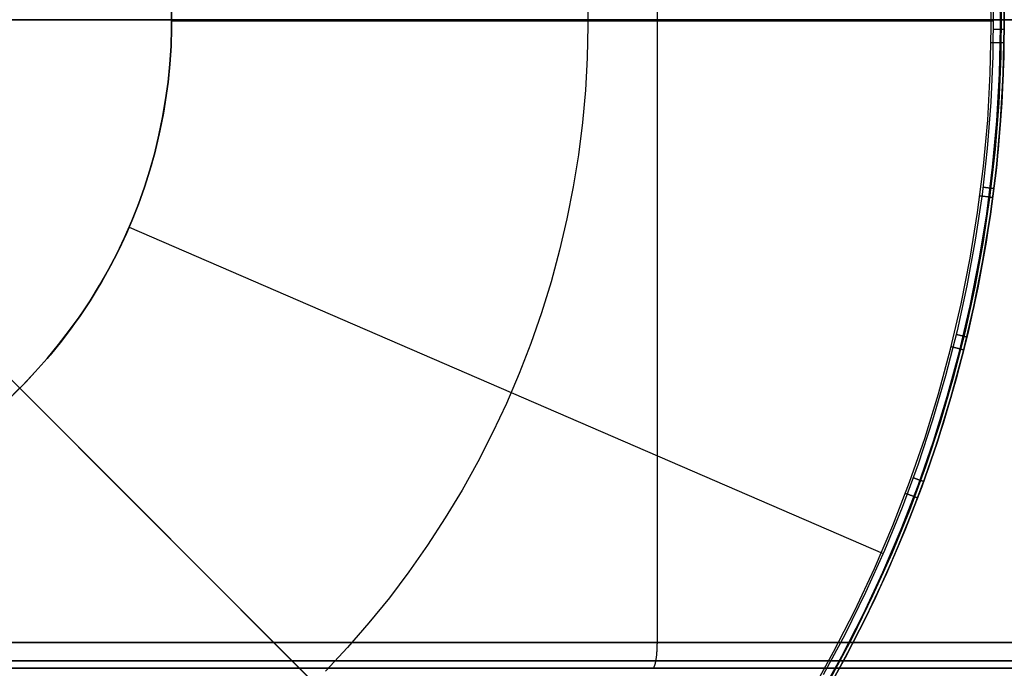
# Model space of a CAD drawing. Units: millimetres. Extents: x -104 to 566, y 4356 to 5070.
# Drawn here: x -91 to -83, y 4726 to 4731 of the extents above; entities that cross this region are included whole.
import ezdxf

# ---------------------------------------------------------------- set-up
doc = ezdxf.new("R2010")
doc.units = ezdxf.units.MM
doc.header["$MEASUREMENT"] = 0
doc.layers.add('BAM', color=1, linetype='Continuous')
doc.layers.add('FEET', color=255, linetype='Continuous')
doc.layers.add('OUTLINE', color=3, linetype='Continuous', lineweight=25)

msp = doc.modelspace()

# ---------------------------------------------------------------- linework, layer by layer
at = {"layer": 'BAM'}
for p, q in [((-86.0969, 4726.59, 952.6027), (-86.0969, 4736.19, 952.6027)), ((-86.0969, 4731.39, 952.6027), (-99.6334, 4731.39, 952.6031)), ((-94.2326, 4731.39, 978.8221), (203.5852, 4731.39, 1107.1595)), ((40.3978, 4731.39, 1001.1555), (-86.0969, 4731.39, 952.6027)), ((-86.0969, 4726.59, 952.6027), (-99.6358, 4726.59, 952.6031)), ((-94.0732, 4726.59, 978.896), (203.413, 4726.59, 1107.0797)), ((-86.0992, 4726.5211, 952.6153), (-86.0988, 4726.5278, 952.613)), ((-86.0988, 4726.5278, 952.613), (-86.0984, 4726.5345, 952.6109)), ((-86.0984, 4726.5345, 952.6109), (-86.098, 4726.5413, 952.609)), ((-86.098, 4726.5413, 952.609), (-86.0977, 4726.5481, 952.6074)), ((-86.0977, 4726.5481, 952.6074), (-86.0975, 4726.555, 952.606)), ((-86.0975, 4726.555, 952.606), (-86.0973, 4726.562, 952.6049)), ((-86.0973, 4726.562, 952.6049), (-86.0971, 4726.5689, 952.604)), ((-86.0971, 4726.5689, 952.604), (-86.097, 4726.576, 952.6033)), ((-86.097, 4726.576, 952.6033), (-86.0969, 4726.583, 952.6029)), ((40.3978, 4726.59, 1001.1555), (-86.0969, 4726.59, 952.6027)), ((-86.0969, 4726.583, 952.6029), (-86.0969, 4726.59, 952.6027)), ((-86.0969, 4726.5873, 952.6028), (-86.0969, 4726.59, 952.6027)), ((-86.0969, 4726.5873, 952.6028), (-86.0969, 4726.59, 952.6027)), ((-86.1077, 4726.4486, 952.6613), (-99.6344, 4726.4486, 952.6617)), ((-94.049, 4726.4486, 978.8427), (203.4372, 4726.4486, 1107.0264)), ((-86.1083, 4726.4455, 952.6645), (-86.1074, 4726.4504, 952.6596)), ((40.3761, 4726.4486, 1001.2099), (-86.1077, 4726.4486, 952.6613)), ((-86.1074, 4726.4504, 952.6596), (-86.1065, 4726.4555, 952.6548)), ((-86.1065, 4726.4555, 952.6548), (-86.1057, 4726.4608, 952.6502)), ((-86.1057, 4726.4608, 952.6502), (-86.1049, 4726.4662, 952.6458)), ((-86.1049, 4726.4662, 952.6458), (-86.1041, 4726.4718, 952.6416)), ((-86.1041, 4726.4718, 952.6416), (-86.1033, 4726.4775, 952.6376)), ((-86.1033, 4726.4775, 952.6376), (-86.1026, 4726.4834, 952.6338)), ((-86.1026, 4726.4834, 952.6338), (-86.1019, 4726.4894, 952.6302)), ((-86.1019, 4726.4894, 952.6302), (-86.1013, 4726.4955, 952.6267)), ((-86.1013, 4726.4955, 952.6267), (-86.1007, 4726.5018, 952.6236)), ((-86.1007, 4726.5018, 952.6236), (-86.1002, 4726.5081, 952.6206)), ((-86.1002, 4726.5081, 952.6206), (-86.0997, 4726.5146, 952.6178)), ((-86.0997, 4726.5146, 952.6178), (-86.0992, 4726.5211, 952.6153)), ((-86.1339, 4726.39, 952.8027), (-99.6311, 4726.39, 952.8031)), ((-93.9905, 4726.39, 978.7139), (203.4956, 4726.39, 1106.8975)), ((-86.1339, 4726.39, 952.8027), (-86.1326, 4726.3901, 952.7958)), ((40.3236, 4726.39, 1001.3412), (-86.1339, 4726.39, 952.8027)), ((-86.1326, 4726.3901, 952.7958), (-86.1314, 4726.3904, 952.7889)), ((-86.1314, 4726.3904, 952.7889), (-86.1301, 4726.391, 952.782)), ((-86.1301, 4726.391, 952.782), (-86.1288, 4726.3918, 952.7751)), ((-86.1288, 4726.3918, 952.7751), (-86.1275, 4726.3928, 952.7683)), ((-86.1275, 4726.3928, 952.7683), (-86.1263, 4726.3941, 952.7615)), ((-86.1263, 4726.3941, 952.7615), (-86.125, 4726.3956, 952.7547)), ((-86.125, 4726.3956, 952.7547), (-86.1238, 4726.3974, 952.748)), ((-86.1238, 4726.3974, 952.748), (-86.1226, 4726.3994, 952.7414)), ((-86.1226, 4726.3994, 952.7414), (-86.1213, 4726.4016, 952.7348)), ((-86.1213, 4726.4016, 952.7348), (-86.1201, 4726.4041, 952.7283)), ((-86.1201, 4726.4041, 952.7283), (-86.119, 4726.4068, 952.7219)), ((-86.119, 4726.4068, 952.7219), (-86.1178, 4726.4097, 952.7156)), ((-86.1178, 4726.4097, 952.7156), (-86.1166, 4726.4128, 952.7094)), ((-86.1166, 4726.4128, 952.7094), (-86.1155, 4726.4162, 952.7034)), ((-86.1155, 4726.4162, 952.7034), (-86.1144, 4726.4198, 952.6974)), ((-86.1144, 4726.4198, 952.6974), (-86.1133, 4726.4236, 952.6916)), ((-86.1133, 4726.4236, 952.6916), (-86.1123, 4726.4275, 952.6859)), ((-86.1123, 4726.4275, 952.6859), (-86.1112, 4726.4317, 952.6803)), ((-86.1112, 4726.4317, 952.6803), (-86.1102, 4726.4361, 952.6749)), ((-86.1102, 4726.4361, 952.6749), (-86.1093, 4726.4407, 952.6696)), ((-86.1093, 4726.4407, 952.6696), (-86.1083, 4726.4455, 952.6645))]:
    msp.add_line(p, q, dxfattribs=at)
at = {"layer": 'FEET'}
for p, q in [((-86.5443, 4724.0793, 944.7372), (-101.14, 4738.675, 944.7372)), ((-83.5216, 4731.3324, 944.7372), (-83.5262, 4731.6906, 944.7372)), ((-83.4509, 4731.3322, 944.7665), (-83.4556, 4731.6928, 944.7665)), ((-83.4216, 4731.332, 944.8372), (-83.4263, 4731.6937, 944.8372)), ((-83.4262, 4731.6938, 945.0138), (-83.4215, 4731.3321, 945.0138)), ((-86.6351, 4731.5963, 945.7847), (-86.6318, 4731.346, 945.7847)), ((-89.8439, 4731.4988, 946.2789), (-89.8421, 4731.3599, 946.2789)), ((-89.843, 4731.4641, 946.2789), (-89.8424, 4731.3252, 946.2789)), ((-89.8424, 4731.3252, 952.6216), (-89.843, 4731.4641, 952.6216)), ((-89.843, 4731.4641, 949.4503), (-89.8424, 4731.3252, 949.4503)), ((-83.5066, 4731.4665, 945.3035), (-83.5097, 4731.1097, 945.3035)), ((-83.4459, 4731.467, 945.2698), (-83.449, 4731.1081, 945.2698)), ((-83.4218, 4731.4672, 945.2047), (-83.425, 4731.1075, 945.2047)), ((-89.8424, 4731.3252, 946.2789), (-89.8466, 4731.1864, 946.2789)), ((-89.8466, 4731.1864, 952.6216), (-89.8424, 4731.3252, 952.6216)), ((-89.8424, 4731.3252, 949.4503), (-89.8466, 4731.1864, 949.4503)), ((-89.8421, 4731.3599, 946.2789), (-89.8451, 4731.2211, 946.2789)), ((-89.8421, 4731.3784, 946.2789), (-83.5062, 4731.3803, 945.3035)), ((-86.6318, 4731.346, 945.7847), (-86.6372, 4731.0958, 945.7847)), ((-83.5294, 4730.9743, 944.7372), (-83.5216, 4731.3324, 944.7372)), ((-83.503, 4731.3138, 945.303), (-83.5064, 4731.3138, 945.3035)), ((-83.4996, 4731.3138, 945.3023), (-83.503, 4731.3138, 945.303)), ((-83.4962, 4731.3138, 945.3014), (-83.4996, 4731.3138, 945.3023)), ((-83.4929, 4731.3138, 945.3005), (-83.4962, 4731.3138, 945.3014)), ((-83.4896, 4731.3137, 945.2995), (-83.4929, 4731.3138, 945.3005)), ((-83.4864, 4731.3137, 945.2983), (-83.4896, 4731.3137, 945.2995)), ((-83.4831, 4731.3137, 945.297), (-83.4864, 4731.3137, 945.2983)), ((-83.48, 4731.3137, 945.2956), (-83.4831, 4731.3137, 945.297)), ((-83.4769, 4731.3137, 945.2941), (-83.48, 4731.3137, 945.2956)), ((-83.4738, 4731.3136, 945.2925), (-83.4769, 4731.3137, 945.2941)), ((-83.4708, 4731.3136, 945.2908), (-83.4738, 4731.3136, 945.2925)), ((-83.4678, 4731.3136, 945.289), (-83.4708, 4731.3136, 945.2908)), ((-83.465, 4731.3136, 945.2871), (-83.4678, 4731.3136, 945.289)), ((-83.4621, 4731.3136, 945.2851), (-83.465, 4731.3136, 945.2871)), ((-83.4594, 4731.3135, 945.283), (-83.4621, 4731.3136, 945.2851)), ((-83.4567, 4731.3135, 945.2808), (-83.4594, 4731.3135, 945.283)), ((-83.4587, 4730.9715, 944.7665), (-83.4509, 4731.3322, 944.7665)), ((-83.4541, 4731.3135, 945.2785), (-83.4567, 4731.3135, 945.2808)), ((-83.4516, 4731.3135, 945.2761), (-83.4541, 4731.3135, 945.2785)), ((-83.4492, 4731.3135, 945.2737), (-83.4516, 4731.3135, 945.2761)), ((-83.4469, 4731.3135, 945.2711), (-83.4492, 4731.3135, 945.2737)), ((-83.4446, 4731.3134, 945.2685), (-83.4469, 4731.3135, 945.2711)), ((-83.4424, 4731.3134, 945.2658), (-83.4446, 4731.3134, 945.2685)), ((-83.4404, 4731.3134, 945.263), (-83.4424, 4731.3134, 945.2658)), ((-83.4384, 4731.3134, 945.2602), (-83.4404, 4731.3134, 945.263)), ((-83.4365, 4731.3134, 945.2573), (-83.4384, 4731.3134, 945.2602)), ((-83.4348, 4731.3134, 945.2543), (-83.4365, 4731.3134, 945.2573)), ((-83.4331, 4731.3134, 945.2513), (-83.4348, 4731.3134, 945.2543)), ((-83.4316, 4731.3134, 945.2482), (-83.4331, 4731.3134, 945.2513)), ((-83.4301, 4731.3134, 945.245), (-83.4316, 4731.3134, 945.2482)), ((-83.4288, 4731.3133, 945.2418), (-83.4301, 4731.3134, 945.245)), ((-83.4215, 4731.3321, 945.0138), (-83.4294, 4730.9704, 945.0138)), ((-83.4294, 4730.9704, 944.8372), (-83.4216, 4731.332, 944.8372)), ((-83.4275, 4731.3133, 945.2386), (-83.4288, 4731.3133, 945.2418)), ((-83.4264, 4731.3133, 945.2353), (-83.4275, 4731.3133, 945.2386)), ((-83.4254, 4731.3133, 945.232), (-83.4264, 4731.3133, 945.2353)), ((-83.4245, 4731.3133, 945.2287), (-83.4254, 4731.3133, 945.232)), ((-83.4238, 4731.3133, 945.2253), (-83.4245, 4731.3133, 945.2287)), ((-83.4231, 4731.3133, 945.2219), (-83.4238, 4731.3133, 945.2253)), ((-83.4226, 4731.3133, 945.2185), (-83.4231, 4731.3133, 945.2219)), ((-83.4222, 4731.3133, 945.2151), (-83.4226, 4731.3133, 945.2185)), ((-83.4219, 4731.3133, 945.2116), (-83.4222, 4731.3133, 945.2151)), ((-83.4217, 4731.3133, 945.2082), (-83.4219, 4731.3133, 945.2116)), ((-83.4216, 4731.3133, 945.2047), (-83.4217, 4731.3133, 945.2082)), ((-89.8466, 4731.1864, 946.2789), (-89.8557, 4731.0479, 946.2789)), ((-89.8557, 4731.0479, 952.6216), (-89.8466, 4731.1864, 952.6216)), ((-89.8466, 4731.1864, 949.4503), (-89.8557, 4731.0479, 949.4503)), ((-89.8451, 4731.2211, 946.2789), (-89.853, 4731.0825, 946.2789)), ((-83.5227, 4731.2149, 944.7372), (-83.5193, 4731.2148, 944.7372)), ((-83.5193, 4731.2148, 944.7372), (-83.5159, 4731.2148, 944.7374)), ((-83.5159, 4731.2148, 944.7374), (-83.5125, 4731.2147, 944.7377)), ((-83.5125, 4731.2147, 944.7377), (-83.5091, 4731.2147, 944.7381)), ((-83.5091, 4731.2147, 944.7381), (-83.5057, 4731.2146, 944.7386)), ((-83.5057, 4731.2146, 944.7386), (-83.5024, 4731.2145, 944.7393)), ((-83.5024, 4731.2145, 944.7393), (-83.4991, 4731.2145, 944.74)), ((-83.4991, 4731.2145, 944.74), (-83.4958, 4731.2144, 944.7409)), ((-83.4958, 4731.2144, 944.7409), (-83.4925, 4731.2144, 944.7419)), ((-83.4925, 4731.2144, 944.7419), (-83.4893, 4731.2143, 944.7429)), ((-83.4893, 4731.2143, 944.7429), (-83.4861, 4731.2143, 944.7441)), ((-83.4861, 4731.2143, 944.7441), (-83.4829, 4731.2142, 944.7454)), ((-83.4829, 4731.2142, 944.7454), (-83.4798, 4731.2142, 944.7469)), ((-83.4798, 4731.2142, 944.7469), (-83.4767, 4731.2141, 944.7484)), ((-83.4767, 4731.2141, 944.7484), (-83.4737, 4731.2141, 944.75)), ((-83.4737, 4731.2141, 944.75), (-83.4708, 4731.214, 944.7517)), ((-83.4708, 4731.214, 944.7517), (-83.4679, 4731.214, 944.7535)), ((-83.4679, 4731.214, 944.7535), (-83.4651, 4731.2139, 944.7555)), ((-83.4651, 4731.2139, 944.7555), (-83.4623, 4731.2139, 944.7575)), ((-83.4623, 4731.2139, 944.7575), (-83.4596, 4731.2139, 944.7596)), ((-83.4596, 4731.2139, 944.7596), (-83.457, 4731.2138, 944.7618)), ((-83.457, 4731.2138, 944.7618), (-83.4545, 4731.2138, 944.7641)), ((-83.4545, 4731.2138, 944.7641), (-83.452, 4731.2137, 944.7665)), ((-83.452, 4731.2137, 944.7665), (-83.4497, 4731.2137, 944.7689)), ((-83.4497, 4731.2137, 944.7689), (-83.4474, 4731.2137, 944.7714)), ((-83.4474, 4731.2137, 944.7714), (-83.4452, 4731.2136, 944.7741)), ((-83.4452, 4731.2136, 944.7741), (-83.4431, 4731.2136, 944.7767)), ((-83.4431, 4731.2136, 944.7767), (-83.441, 4731.2136, 944.7795)), ((-83.441, 4731.2136, 944.7795), (-83.4391, 4731.2135, 944.7823)), ((-83.4391, 4731.2135, 944.7823), (-83.4373, 4731.2135, 944.7852)), ((-83.4373, 4731.2135, 944.7852), (-83.4356, 4731.2135, 944.7882)), ((-83.4356, 4731.2135, 944.7882), (-83.434, 4731.2135, 944.7912)), ((-83.434, 4731.2135, 944.7912), (-83.4324, 4731.2134, 944.7942)), ((-83.4324, 4731.2134, 944.7942), (-83.431, 4731.2134, 944.7973)), ((-83.431, 4731.2134, 944.7973), (-83.4297, 4731.2134, 944.8005)), ((-83.4297, 4731.2134, 944.8005), (-83.4285, 4731.2134, 944.8037)), ((-83.4285, 4731.2134, 944.8037), (-83.4274, 4731.2133, 944.8069)), ((-83.4274, 4731.2133, 944.8069), (-83.4265, 4731.2133, 944.8102)), ((-83.4265, 4731.2133, 944.8102), (-83.4256, 4731.2133, 944.8135)), ((-83.4256, 4731.2133, 944.8135), (-83.4248, 4731.2133, 944.8168)), ((-83.4248, 4731.2133, 944.8168), (-83.4242, 4731.2133, 944.8202)), ((-83.4242, 4731.2133, 944.8202), (-83.4237, 4731.2133, 944.8235)), ((-83.4237, 4731.2133, 944.8235), (-83.4233, 4731.2133, 944.8269)), ((-83.4233, 4731.2133, 944.8269), (-83.423, 4731.2133, 944.8303)), ((-83.423, 4731.2133, 944.8303), (-83.4228, 4731.2133, 944.8338)), ((-83.4228, 4731.2133, 944.8338), (-83.4227, 4731.2133, 944.8372)), ((-89.853, 4731.0825, 946.2789), (-89.8656, 4730.9442, 946.2789)), ((-86.6372, 4731.0958, 945.7847), (-86.6514, 4730.8459, 945.7847)), ((-83.5097, 4731.1097, 945.3035), (-83.5251, 4730.7532, 945.3035)), ((-83.449, 4731.1081, 945.2698), (-83.4645, 4730.7495, 945.2698)), ((-83.425, 4731.1075, 945.2047), (-83.4405, 4730.7481, 945.2047)), ((-89.8557, 4731.0479, 946.2789), (-89.8695, 4730.9097, 946.2789)), ((-89.8695, 4730.9097, 952.6216), (-89.8557, 4731.0479, 952.6216)), ((-89.8557, 4731.0479, 949.4503), (-89.8695, 4730.9097, 949.4503)), ((-89.8656, 4730.9442, 946.2789), (-89.883, 4730.8065, 946.2789)), ((-83.5496, 4730.6166, 944.7372), (-83.5294, 4730.9743, 944.7372)), ((-83.479, 4730.6114, 944.7665), (-83.4587, 4730.9715, 944.7665)), ((-83.4498, 4730.6093, 944.8372), (-83.4294, 4730.9704, 944.8372)), ((-83.4294, 4730.9704, 945.0138), (-83.4497, 4730.6093, 945.0138)), ((-89.8695, 4730.9097, 946.2789), (-89.8881, 4730.7721, 946.2789)), ((-89.8881, 4730.7721, 952.6216), (-89.8695, 4730.9097, 952.6216)), ((-89.8695, 4730.9097, 949.4503), (-89.8881, 4730.7721, 949.4503)), ((-89.883, 4730.8065, 946.2789), (-89.9052, 4730.6694, 946.2789)), ((-86.6514, 4730.8459, 945.7847), (-86.6741, 4730.5967, 945.7847)), ((-89.8881, 4730.7721, 946.2789), (-89.9115, 4730.6353, 946.2789)), ((-89.9115, 4730.6353, 952.6216), (-89.8881, 4730.7721, 952.6216)), ((-89.8881, 4730.7721, 949.4503), (-89.9115, 4730.6353, 949.4503)), ((-83.5251, 4730.7532, 945.3035), (-83.5528, 4730.3975, 945.3035)), ((-83.4645, 4730.7495, 945.2698), (-83.4924, 4730.3917, 945.2698)), ((-83.4405, 4730.7481, 945.2047), (-83.4684, 4730.3894, 945.2047)), ((-89.9115, 4730.6353, 946.2789), (-89.9396, 4730.4993, 946.2789)), ((-89.9396, 4730.4993, 952.6216), (-89.9115, 4730.6353, 952.6216)), ((-89.9115, 4730.6353, 949.4503), (-89.9396, 4730.4993, 949.4503)), ((-89.9052, 4730.6694, 946.2789), (-89.9322, 4730.5332, 946.2789)), ((-86.6741, 4730.5967, 945.7847), (-86.7055, 4730.3483, 945.7847)), ((-83.5822, 4730.2598, 944.7372), (-83.5496, 4730.6166, 944.7372)), ((-83.5119, 4730.2522, 944.7665), (-83.479, 4730.6114, 944.7665)), ((-83.4828, 4730.249, 944.8372), (-83.4498, 4730.6093, 944.8372)), ((-83.4497, 4730.6093, 945.0138), (-83.4827, 4730.2491, 945.0138)), ((-89.9396, 4730.4993, 946.2789), (-89.9725, 4730.3644, 946.2789)), ((-89.9725, 4730.3644, 952.6216), (-89.9396, 4730.4993, 952.6216)), ((-89.9396, 4730.4993, 949.4503), (-89.9725, 4730.3644, 949.4503)), ((-89.9322, 4730.5332, 946.2789), (-89.9638, 4730.398, 946.2789)), ((-89.9638, 4730.398, 946.2789), (-90.0001, 4730.264, 946.2789)), ((-83.5528, 4730.3975, 945.3035), (-83.5927, 4730.0429, 945.3035)), ((-89.9725, 4730.3644, 946.2789), (-90.0099, 4730.2307, 946.2789)), ((-90.0099, 4730.2307, 952.6216), (-89.9725, 4730.3644, 952.6216)), ((-89.9725, 4730.3644, 949.4503), (-90.0099, 4730.2307, 949.4503)), ((-86.7055, 4730.3483, 945.7847), (-86.7456, 4730.1013, 945.7847)), ((-83.4924, 4730.3917, 945.2698), (-83.5326, 4730.0351, 945.2698)), ((-83.4684, 4730.3894, 945.2047), (-83.5087, 4730.032, 945.2047)), ((-90.0001, 4730.264, 946.2789), (-90.0411, 4730.1313, 946.2789)), ((-83.6271, 4729.9044, 944.7372), (-83.5822, 4730.2598, 944.7372)), ((-83.5571, 4729.8943, 944.7665), (-83.5119, 4730.2522, 944.7665)), ((-83.5282, 4729.8902, 944.8372), (-83.4828, 4730.249, 944.8372)), ((-83.4827, 4730.2491, 945.0138), (-83.5281, 4729.8902, 945.0138)), ((-90.0099, 4730.2307, 946.2789), (-90.052, 4730.0984, 946.2789)), ((-90.052, 4730.0984, 952.6216), (-90.0099, 4730.2307, 952.6216)), ((-90.0099, 4730.2307, 949.4503), (-90.052, 4730.0984, 949.4503)), ((-90.052, 4730.0984, 946.2789), (-90.0987, 4729.9676, 946.2789)), ((-90.0987, 4729.9676, 952.6216), (-90.052, 4730.0984, 952.6216)), ((-90.052, 4730.0984, 949.4503), (-90.0987, 4729.9676, 949.4503)), ((-90.0411, 4730.1313, 946.2789), (-90.0866, 4730.0002, 946.2789)), ((-86.7456, 4730.1013, 945.7847), (-86.7941, 4729.8558, 945.7847)), ((-83.583, 4730.0975, 945.303), (-83.5863, 4730.098, 945.3035)), ((-83.5796, 4730.0971, 945.3023), (-83.583, 4730.0975, 945.303)), ((-83.5763, 4730.0967, 945.3014), (-83.5796, 4730.0971, 945.3023)), ((-83.573, 4730.0963, 945.3005), (-83.5763, 4730.0967, 945.3014)), ((-83.5697, 4730.0959, 945.2995), (-83.573, 4730.0963, 945.3005)), ((-83.5665, 4730.0955, 945.2983), (-83.5697, 4730.0959, 945.2995)), ((-83.5633, 4730.0951, 945.297), (-83.5665, 4730.0955, 945.2983)), ((-83.5601, 4730.0947, 945.2956), (-83.5633, 4730.0951, 945.297)), ((-83.557, 4730.0943, 945.2941), (-83.5601, 4730.0947, 945.2956)), ((-83.554, 4730.0939, 945.2925), (-83.557, 4730.0943, 945.2941)), ((-83.551, 4730.0935, 945.2908), (-83.554, 4730.0939, 945.2925)), ((-83.5481, 4730.0932, 945.289), (-83.551, 4730.0935, 945.2908)), ((-83.5452, 4730.0928, 945.2871), (-83.5481, 4730.0932, 945.289)), ((-83.5424, 4730.0924, 945.2851), (-83.5452, 4730.0928, 945.2871)), ((-83.5397, 4730.0921, 945.283), (-83.5424, 4730.0924, 945.2851)), ((-83.537, 4730.0918, 945.2808), (-83.5397, 4730.0921, 945.283)), ((-83.5345, 4730.0915, 945.2785), (-83.537, 4730.0918, 945.2808)), ((-83.5927, 4730.0429, 945.3035), (-83.6449, 4729.6899, 945.3035)), ((-83.6099, 4730.0338, 944.7372), (-83.6065, 4730.0333, 944.7372)), ((-83.6065, 4730.0333, 944.7372), (-83.6031, 4730.0329, 944.7374)), ((-83.6031, 4730.0329, 944.7374), (-83.5998, 4730.0324, 944.7377)), ((-83.5998, 4730.0324, 944.7377), (-83.5964, 4730.032, 944.7381)), ((-83.5964, 4730.032, 944.7381), (-83.5931, 4730.0315, 944.7386)), ((-83.5931, 4730.0315, 944.7386), (-83.5897, 4730.0311, 944.7393)), ((-83.5897, 4730.0311, 944.7393), (-83.5864, 4730.0307, 944.74)), ((-83.5864, 4730.0307, 944.74), (-83.5831, 4730.0302, 944.7409)), ((-83.5326, 4730.0351, 945.2698), (-83.585, 4729.68, 945.2698)), ((-83.5831, 4730.0302, 944.7409), (-83.5799, 4730.0298, 944.7419)), ((-83.5799, 4730.0298, 944.7419), (-83.5767, 4730.0294, 944.7429)), ((-83.5767, 4730.0294, 944.7429), (-83.5735, 4730.029, 944.7441)), ((-83.5735, 4730.029, 944.7441), (-83.5704, 4730.0285, 944.7454)), ((-83.5704, 4730.0285, 944.7454), (-83.5673, 4730.0281, 944.7469)), ((-83.5673, 4730.0281, 944.7469), (-83.5643, 4730.0277, 944.7484)), ((-83.5643, 4730.0277, 944.7484), (-83.5613, 4730.0273, 944.75)), ((-83.5087, 4730.032, 945.2047), (-83.5613, 4729.6761, 945.2047)), ((-83.5613, 4730.0273, 944.75), (-83.5584, 4730.027, 944.7517)), ((-83.5584, 4730.027, 944.7517), (-83.5555, 4730.0266, 944.7535)), ((-83.5555, 4730.0266, 944.7535), (-83.5527, 4730.0262, 944.7555)), ((-83.5527, 4730.0262, 944.7555), (-83.55, 4730.0258, 944.7575)), ((-83.55, 4730.0258, 944.7575), (-83.5473, 4730.0255, 944.7596)), ((-83.5473, 4730.0255, 944.7596), (-83.5447, 4730.0252, 944.7618)), ((-83.5447, 4730.0252, 944.7618), (-83.5422, 4730.0248, 944.7641)), ((-83.5422, 4730.0248, 944.7641), (-83.5398, 4730.0245, 944.7665)), ((-83.5398, 4730.0245, 944.7665), (-83.5374, 4730.0242, 944.7689)), ((-83.5374, 4730.0242, 944.7689), (-83.5352, 4730.0239, 944.7714)), ((-83.5352, 4730.0239, 944.7714), (-83.533, 4730.0236, 944.7741)), ((-83.532, 4730.0911, 945.2761), (-83.5345, 4730.0915, 945.2785)), ((-83.533, 4730.0236, 944.7741), (-83.5309, 4730.0233, 944.7767)), ((-83.5296, 4730.0908, 945.2737), (-83.532, 4730.0911, 945.2761)), ((-83.5309, 4730.0233, 944.7767), (-83.5289, 4730.0231, 944.7795)), ((-83.5273, 4730.0905, 945.2711), (-83.5296, 4730.0908, 945.2737)), ((-83.5289, 4730.0231, 944.7795), (-83.527, 4730.0228, 944.7823)), ((-83.525, 4730.0903, 945.2685), (-83.5273, 4730.0905, 945.2711)), ((-83.527, 4730.0228, 944.7823), (-83.5252, 4730.0226, 944.7852)), ((-83.5252, 4730.0226, 944.7852), (-83.5235, 4730.0224, 944.7882)), ((-83.5229, 4730.09, 945.2658), (-83.525, 4730.0903, 945.2685)), ((-83.5235, 4730.0224, 944.7882), (-83.5219, 4730.0221, 944.7912)), ((-83.5208, 4730.0897, 945.263), (-83.5229, 4730.09, 945.2658)), ((-83.5219, 4730.0221, 944.7912), (-83.5204, 4730.0219, 944.7942)), ((-83.5189, 4730.0895, 945.2602), (-83.5208, 4730.0897, 945.263)), ((-83.5204, 4730.0219, 944.7942), (-83.519, 4730.0218, 944.7973)), ((-83.519, 4730.0218, 944.7973), (-83.5177, 4730.0216, 944.8005)), ((-83.517, 4730.0893, 945.2573), (-83.5189, 4730.0895, 945.2602)), ((-83.5177, 4730.0216, 944.8005), (-83.5165, 4730.0214, 944.8037)), ((-83.5153, 4730.089, 945.2543), (-83.517, 4730.0893, 945.2573)), ((-83.5165, 4730.0214, 944.8037), (-83.5154, 4730.0213, 944.8069)), ((-83.5154, 4730.0213, 944.8069), (-83.5144, 4730.0212, 944.8102)), ((-83.5136, 4730.0888, 945.2513), (-83.5153, 4730.089, 945.2543)), ((-83.5144, 4730.0212, 944.8102), (-83.5136, 4730.021, 944.8135)), ((-83.5121, 4730.0886, 945.2482), (-83.5136, 4730.0888, 945.2513)), ((-83.5136, 4730.021, 944.8135), (-83.5128, 4730.0209, 944.8168)), ((-83.5128, 4730.0209, 944.8168), (-83.5122, 4730.0209, 944.8202)), ((-83.5122, 4730.0209, 944.8202), (-83.5117, 4730.0208, 944.8235)), ((-83.5106, 4730.0885, 945.245), (-83.5121, 4730.0886, 945.2482)), ((-83.5117, 4730.0208, 944.8235), (-83.5113, 4730.0207, 944.8269)), ((-83.5113, 4730.0207, 944.8269), (-83.511, 4730.0207, 944.8303)), ((-83.511, 4730.0207, 944.8303), (-83.5108, 4730.0207, 944.8338)), ((-83.5108, 4730.0207, 944.8338), (-83.5108, 4730.0207, 944.8372)), ((-83.5093, 4730.0883, 945.2418), (-83.5106, 4730.0885, 945.245)), ((-83.5081, 4730.0881, 945.2386), (-83.5093, 4730.0883, 945.2418)), ((-83.507, 4730.088, 945.2353), (-83.5081, 4730.0881, 945.2386)), ((-83.506, 4730.0879, 945.232), (-83.507, 4730.088, 945.2353)), ((-83.5051, 4730.0878, 945.2287), (-83.506, 4730.0879, 945.232)), ((-83.5043, 4730.0877, 945.2253), (-83.5051, 4730.0878, 945.2287)), ((-83.5037, 4730.0876, 945.2219), (-83.5043, 4730.0877, 945.2253)), ((-83.5032, 4730.0875, 945.2185), (-83.5037, 4730.0876, 945.2219)), ((-83.5027, 4730.0875, 945.2151), (-83.5032, 4730.0875, 945.2185)), ((-83.5024, 4730.0874, 945.2116), (-83.5027, 4730.0875, 945.2151)), ((-83.5023, 4730.0874, 945.2082), (-83.5024, 4730.0874, 945.2116)), ((-83.5022, 4730.0874, 945.2047), (-83.5023, 4730.0874, 945.2082)), ((-90.0987, 4729.9676, 946.2789), (-90.1499, 4729.8386, 946.2789)), ((-90.1499, 4729.8386, 952.6216), (-90.0987, 4729.9676, 952.6216)), ((-90.0987, 4729.9676, 949.4503), (-90.1499, 4729.8386, 949.4503)), ((-90.0866, 4730.0002, 946.2789), (-90.1367, 4729.8707, 946.2789)), ((-90.1367, 4729.8707, 946.2789), (-90.1912, 4729.743, 946.2789)), ((-83.6844, 4729.5508, 944.7372), (-83.6271, 4729.9044, 944.7372)), ((-83.6148, 4729.5383, 944.7665), (-83.5571, 4729.8943, 944.7665)), ((-83.586, 4729.5331, 944.8372), (-83.5282, 4729.8902, 944.8372)), ((-83.5281, 4729.8902, 945.0138), (-83.5859, 4729.5331, 945.0138)), ((-90.1499, 4729.8386, 946.2789), (-90.2055, 4729.7113, 946.2789)), ((-90.2055, 4729.7113, 952.6216), (-90.1499, 4729.8386, 952.6216)), ((-90.1499, 4729.8386, 949.4503), (-90.2055, 4729.7113, 949.4503)), ((-90.1704, 4729.7901, 946.2789), (-84.3547, 4727.2761, 945.3035)), ((-86.7941, 4729.8558, 945.7847), (-86.8512, 4729.6121, 945.7847)), ((-90.1912, 4729.743, 946.2789), (-90.2501, 4729.6172, 946.2789)), ((-90.2055, 4729.7113, 946.2789), (-90.2655, 4729.5861, 946.2789)), ((-90.2655, 4729.5861, 952.6216), (-90.2055, 4729.7113, 952.6216)), ((-90.2055, 4729.7113, 949.4503), (-90.2655, 4729.5861, 949.4503)), ((-83.6449, 4729.6899, 945.3035), (-83.7092, 4729.339, 945.3035)), ((-83.585, 4729.68, 945.2698), (-83.6497, 4729.327, 945.2698)), ((-83.5613, 4729.6761, 945.2047), (-83.6261, 4729.3223, 945.2047)), ((-90.2655, 4729.5861, 946.2789), (-90.3299, 4729.4631, 946.2789)), ((-90.3299, 4729.4631, 952.6216), (-90.2655, 4729.5861, 952.6216)), ((-90.2655, 4729.5861, 949.4503), (-90.3299, 4729.4631, 949.4503)), ((-90.2501, 4729.6172, 946.2789), (-90.3134, 4729.4936, 946.2789)), ((-86.8512, 4729.6121, 945.7847), (-86.9166, 4729.3705, 945.7847)), ((-90.3134, 4729.4936, 946.2789), (-90.3809, 4729.3723, 946.2789)), ((-83.7539, 4729.1993, 944.7372), (-83.6844, 4729.5508, 944.7372)), ((-83.6848, 4729.1844, 944.7665), (-83.6148, 4729.5383, 944.7665)), ((-83.6562, 4729.1783, 944.8372), (-83.586, 4729.5331, 944.8372)), ((-83.5859, 4729.5331, 945.0138), (-83.6561, 4729.1783, 945.0138)), ((-90.3299, 4729.4631, 946.2789), (-90.3984, 4729.3423, 946.2789)), ((-90.3984, 4729.3423, 952.6216), (-90.3299, 4729.4631, 952.6216)), ((-90.3299, 4729.4631, 949.4503), (-90.3984, 4729.3423, 949.4503)), ((-90.3984, 4729.3423, 946.2789), (-90.4711, 4729.224, 946.2789)), ((-90.4711, 4729.224, 952.6216), (-90.3984, 4729.3423, 952.6216)), ((-90.3984, 4729.3423, 949.4503), (-90.4711, 4729.224, 949.4503)), ((-90.3809, 4729.3723, 946.2789), (-90.4526, 4729.2534, 946.2789)), ((-86.9166, 4729.3705, 945.7847), (-86.9905, 4729.1313, 945.7847)), ((-83.7092, 4729.339, 945.3035), (-83.7856, 4728.9904, 945.3035)), ((-83.6497, 4729.327, 945.2698), (-83.7266, 4728.9764, 945.2698)), ((-83.6261, 4729.3223, 945.2047), (-83.7031, 4728.9709, 945.2047)), ((-90.4711, 4729.224, 946.2789), (-90.5479, 4729.1083, 946.2789)), ((-90.5479, 4729.1083, 952.6216), (-90.4711, 4729.224, 952.6216)), ((-90.4711, 4729.224, 949.4503), (-90.5479, 4729.1083, 949.4503)), ((-90.4526, 4729.2534, 946.2789), (-90.5283, 4729.137, 946.2789)), ((-83.8356, 4728.8505, 944.7372), (-83.7539, 4729.1993, 944.7372)), ((-83.767, 4728.8332, 944.7665), (-83.6848, 4729.1844, 944.7665)), ((-90.5479, 4729.1083, 946.2789), (-90.6286, 4728.9954, 946.2789)), ((-90.6286, 4728.9954, 952.6216), (-90.5479, 4729.1083, 952.6216)), ((-90.5479, 4729.1083, 949.4503), (-90.6286, 4728.9954, 949.4503)), ((-90.5283, 4729.137, 946.2789), (-90.6081, 4729.0234, 946.2789)), ((-86.9905, 4729.1313, 945.7847), (-87.0725, 4728.8949, 945.7847)), ((-83.7386, 4728.8261, 944.8372), (-83.6562, 4729.1783, 944.8372)), ((-83.6561, 4729.1783, 945.0138), (-83.7385, 4728.8261, 945.0138)), ((-90.6286, 4728.9954, 946.2789), (-90.7132, 4728.8853, 946.2789)), ((-90.7132, 4728.8853, 952.6216), (-90.6286, 4728.9954, 952.6216)), ((-90.6286, 4728.9954, 949.4503), (-90.7132, 4728.8853, 949.4503)), ((-90.6081, 4729.0234, 946.2789), (-90.6917, 4728.9125, 946.2789)), ((-83.7856, 4728.9904, 945.3035), (-83.874, 4728.6447, 945.3035)), ((-83.7266, 4728.9764, 945.2698), (-83.8155, 4728.6287, 945.2698)), ((-83.7897, 4728.9624, 945.303), (-83.793, 4728.9632, 945.3035)), ((-83.7031, 4728.9709, 945.2047), (-83.7922, 4728.6223, 945.2047)), ((-83.7864, 4728.9616, 945.3023), (-83.7897, 4728.9624, 945.303)), ((-83.7831, 4728.9608, 945.3014), (-83.7864, 4728.9616, 945.3023)), ((-83.7799, 4728.96, 945.3005), (-83.7831, 4728.9608, 945.3014)), ((-83.7766, 4728.9593, 945.2995), (-83.7799, 4728.96, 945.3005)), ((-83.7735, 4728.9585, 945.2983), (-83.7766, 4728.9593, 945.2995)), ((-83.7704, 4728.9578, 945.297), (-83.7735, 4728.9585, 945.2983)), ((-83.7673, 4728.957, 945.2956), (-83.7704, 4728.9578, 945.297)), ((-83.7642, 4728.9563, 945.2941), (-83.7673, 4728.957, 945.2956)), ((-83.7613, 4728.9556, 945.2925), (-83.7642, 4728.9563, 945.2941)), ((-83.7583, 4728.9549, 945.2908), (-83.7613, 4728.9556, 945.2925)), ((-83.7555, 4728.9542, 945.289), (-83.7583, 4728.9549, 945.2908)), ((-83.7527, 4728.9535, 945.2871), (-83.7555, 4728.9542, 945.289)), ((-83.7499, 4728.9529, 945.2851), (-83.7527, 4728.9535, 945.2871)), ((-83.7473, 4728.9522, 945.283), (-83.7499, 4728.9529, 945.2851)), ((-90.7132, 4728.8853, 946.2789), (-90.8016, 4728.7782, 946.2789)), ((-90.8016, 4728.7782, 952.6216), (-90.7132, 4728.8853, 952.6216)), ((-90.7132, 4728.8853, 949.4503), (-90.8016, 4728.7782, 949.4503)), ((-90.6917, 4728.9125, 946.2789), (-90.7791, 4728.8047, 946.2789)), ((-87.0725, 4728.8949, 945.7847), (-87.1628, 4728.6614, 945.7847)), ((-83.7447, 4728.9516, 945.2808), (-83.7473, 4728.9522, 945.283)), ((-83.7421, 4728.951, 945.2785), (-83.7447, 4728.9516, 945.2808)), ((-83.7397, 4728.9504, 945.2761), (-83.7421, 4728.951, 945.2785)), ((-83.7373, 4728.9498, 945.2737), (-83.7397, 4728.9504, 945.2761)), ((-83.7351, 4728.9493, 945.2711), (-83.7373, 4728.9498, 945.2737)), ((-83.7329, 4728.9488, 945.2685), (-83.7351, 4728.9493, 945.2711)), ((-83.7308, 4728.9483, 945.2658), (-83.7329, 4728.9488, 945.2685)), ((-83.7288, 4728.9478, 945.263), (-83.7308, 4728.9483, 945.2658)), ((-83.7269, 4728.9473, 945.2602), (-83.7288, 4728.9478, 945.263)), ((-83.725, 4728.9469, 945.2573), (-83.7269, 4728.9473, 945.2602)), ((-83.7233, 4728.9465, 945.2543), (-83.725, 4728.9469, 945.2573)), ((-83.7217, 4728.9461, 945.2513), (-83.7233, 4728.9465, 945.2543)), ((-83.7202, 4728.9457, 945.2482), (-83.7217, 4728.9461, 945.2513)), ((-83.7188, 4728.9454, 945.245), (-83.7202, 4728.9457, 945.2482)), ((-83.7175, 4728.9451, 945.2418), (-83.7188, 4728.9454, 945.245)), ((-83.7163, 4728.9448, 945.2386), (-83.7175, 4728.9451, 945.2418)), ((-83.7152, 4728.9445, 945.2353), (-83.7163, 4728.9448, 945.2386)), ((-83.7142, 4728.9443, 945.232), (-83.7152, 4728.9445, 945.2353)), ((-83.7134, 4728.9441, 945.2287), (-83.7142, 4728.9443, 945.232)), ((-83.7126, 4728.9439, 945.2253), (-83.7134, 4728.9441, 945.2287)), ((-83.712, 4728.9438, 945.2219), (-83.7126, 4728.9439, 945.2253)), ((-83.7115, 4728.9436, 945.2185), (-83.712, 4728.9438, 945.2219)), ((-83.711, 4728.9435, 945.2151), (-83.7115, 4728.9436, 945.2185)), ((-83.7108, 4728.9435, 945.2116), (-83.711, 4728.9435, 945.2151)), ((-83.7106, 4728.9434, 945.2082), (-83.7108, 4728.9435, 945.2116)), ((-83.7105, 4728.9434, 945.2047), (-83.7106, 4728.9434, 945.2082)), ((-90.7791, 4728.8047, 946.2789), (-90.8703, 4728.6999, 946.2789)), ((-83.9293, 4728.5047, 944.7372), (-83.8356, 4728.8505, 944.7372)), ((-83.8614, 4728.4851, 944.7665), (-83.767, 4728.8332, 944.7665)), ((-83.8333, 4728.4769, 944.8372), (-83.7386, 4728.8261, 944.8372)), ((-83.7385, 4728.8261, 945.0138), (-83.8332, 4728.477, 945.0138)), ((-83.8314, 4728.8704, 944.7372), (-83.8281, 4728.8696, 944.7372)), ((-83.8281, 4728.8696, 944.7372), (-83.8248, 4728.8687, 944.7374)), ((-83.8248, 4728.8687, 944.7374), (-83.8215, 4728.8679, 944.7377)), ((-83.8215, 4728.8679, 944.7377), (-83.8182, 4728.8671, 944.7381)), ((-83.8182, 4728.8671, 944.7381), (-83.8149, 4728.8663, 944.7386)), ((-83.8149, 4728.8663, 944.7386), (-83.8116, 4728.8655, 944.7393)), ((-83.8116, 4728.8655, 944.7393), (-83.8084, 4728.8647, 944.74)), ((-83.8084, 4728.8647, 944.74), (-83.8052, 4728.8639, 944.7409)), ((-83.8052, 4728.8639, 944.7409), (-83.802, 4728.8631, 944.7419)), ((-83.802, 4728.8631, 944.7419), (-83.7989, 4728.8623, 944.7429)), ((-83.7989, 4728.8623, 944.7429), (-83.7958, 4728.8615, 944.7441)), ((-83.7958, 4728.8615, 944.7441), (-83.7927, 4728.8607, 944.7454)), ((-83.7927, 4728.8607, 944.7454), (-83.7897, 4728.86, 944.7469)), ((-83.7897, 4728.86, 944.7469), (-83.7867, 4728.8592, 944.7484)), ((-83.7867, 4728.8592, 944.7484), (-83.7838, 4728.8585, 944.75)), ((-83.7838, 4728.8585, 944.75), (-83.781, 4728.8578, 944.7517)), ((-83.781, 4728.8578, 944.7517), (-83.7782, 4728.8571, 944.7535)), ((-83.7782, 4728.8571, 944.7535), (-83.7754, 4728.8564, 944.7555)), ((-83.7754, 4728.8564, 944.7555), (-83.7728, 4728.8558, 944.7575)), ((-83.7728, 4728.8558, 944.7575), (-83.7702, 4728.8551, 944.7596)), ((-83.7702, 4728.8551, 944.7596), (-83.7676, 4728.8545, 944.7618)), ((-83.7676, 4728.8545, 944.7618), (-83.7652, 4728.8539, 944.7641)), ((-83.7652, 4728.8539, 944.7641), (-83.7628, 4728.8533, 944.7665)), ((-83.7628, 4728.8533, 944.7665), (-83.7605, 4728.8527, 944.7689)), ((-83.7605, 4728.8527, 944.7689), (-83.7583, 4728.8521, 944.7714)), ((-83.7583, 4728.8521, 944.7714), (-83.7561, 4728.8516, 944.7741)), ((-83.7561, 4728.8516, 944.7741), (-83.7541, 4728.8511, 944.7767)), ((-83.7541, 4728.8511, 944.7767), (-83.7521, 4728.8506, 944.7795)), ((-83.7521, 4728.8506, 944.7795), (-83.7503, 4728.8501, 944.7823)), ((-83.7503, 4728.8501, 944.7823), (-83.7485, 4728.8497, 944.7852)), ((-83.7485, 4728.8497, 944.7852), (-83.7468, 4728.8493, 944.7882)), ((-83.7468, 4728.8493, 944.7882), (-83.7452, 4728.8489, 944.7912)), ((-83.7452, 4728.8489, 944.7912), (-83.7438, 4728.8485, 944.7942)), ((-83.7438, 4728.8485, 944.7942), (-83.7424, 4728.8482, 944.7973)), ((-83.7424, 4728.8482, 944.7973), (-83.7411, 4728.8478, 944.8005)), ((-83.7411, 4728.8478, 944.8005), (-83.74, 4728.8476, 944.8037)), ((-83.74, 4728.8476, 944.8037), (-83.7389, 4728.8473, 944.8069)), ((-83.7389, 4728.8473, 944.8069), (-83.738, 4728.8471, 944.8102)), ((-83.738, 4728.8471, 944.8102), (-83.7371, 4728.8468, 944.8135)), ((-83.7371, 4728.8468, 944.8135), (-83.7364, 4728.8467, 944.8168)), ((-83.7364, 4728.8467, 944.8168), (-83.7358, 4728.8465, 944.8202)), ((-83.7358, 4728.8465, 944.8202), (-83.7353, 4728.8464, 944.8235)), ((-83.7353, 4728.8464, 944.8235), (-83.7349, 4728.8463, 944.8269)), ((-83.7349, 4728.8463, 944.8269), (-83.7346, 4728.8462, 944.8303)), ((-83.7346, 4728.8462, 944.8303), (-83.7344, 4728.8462, 944.8338)), ((-83.7344, 4728.8462, 944.8338), (-83.7344, 4728.8462, 944.8372)), ((-90.8016, 4728.7782, 946.2789), (-90.8936, 4728.6742, 946.2789)), ((-90.8936, 4728.6742, 952.6216), (-90.8016, 4728.7782, 952.6216)), ((-90.8016, 4728.7782, 949.4503), (-90.8936, 4728.6742, 949.4503)), ((-90.8936, 4728.6742, 946.2789), (-90.9892, 4728.5735, 946.2789)), ((-90.9892, 4728.5735, 952.6216), (-90.8936, 4728.6742, 952.6216)), ((-90.8936, 4728.6742, 949.4503), (-90.9892, 4728.5735, 949.4503)), ((-90.8703, 4728.6999, 946.2789), (-90.965, 4728.5984, 946.2789)), ((-87.1628, 4728.6614, 945.7847), (-87.2611, 4728.4313, 945.7847)), ((-90.9892, 4728.5735, 946.2789), (-91.0882, 4728.4762, 946.2789)), ((-91.0882, 4728.4762, 952.6216), (-90.9892, 4728.5735, 952.6216)), ((-90.9892, 4728.5735, 949.4503), (-91.0882, 4728.4762, 949.4503)), ((-90.965, 4728.5984, 946.2789), (-91.0632, 4728.5002, 946.2789)), ((-83.874, 4728.6447, 945.3035), (-83.9743, 4728.3023, 945.3035)), ((-83.8155, 4728.6287, 945.2698), (-83.9163, 4728.2843, 945.2698)), ((-83.7922, 4728.6223, 945.2047), (-83.8933, 4728.2771, 945.2047)), ((-91.0137, 4728.5489, 946.2789), (-86.5335, 4724.0687, 945.3035)), ((-84.035, 4728.1624, 944.7372), (-83.9293, 4728.5047, 944.7372)), ((-87.2611, 4728.4313, 945.7847), (-87.3673, 4728.2046, 945.7847)), ((-83.9678, 4728.1404, 944.7665), (-83.8614, 4728.4851, 944.7665)), ((-83.9399, 4728.1313, 944.8372), (-83.8333, 4728.4769, 944.8372)), ((-83.8332, 4728.477, 945.0138), (-83.9398, 4728.1313, 945.0138)), ((-83.9743, 4728.3023, 945.3035), (-84.0863, 4727.9635, 945.3035)), ((-83.9163, 4728.2843, 945.2698), (-84.029, 4727.9435, 945.2698)), ((-83.8933, 4728.2771, 945.2047), (-84.0062, 4727.9356, 945.2047)), ((-87.3673, 4728.2046, 945.7847), (-87.4813, 4727.9818, 945.7847)), ((-84.1525, 4727.824, 944.7372), (-84.035, 4728.1624, 944.7372)), ((-84.0861, 4727.7997, 944.7665), (-83.9678, 4728.1404, 944.7665)), ((-84.0586, 4727.7896, 944.8372), (-83.9399, 4728.1313, 944.8372)), ((-83.9398, 4728.1313, 945.0138), (-84.0585, 4727.7896, 945.0138)), ((-87.4813, 4727.9818, 945.7847), (-87.603, 4727.7631, 945.7847)), ((-84.0863, 4727.9635, 945.3035), (-84.2099, 4727.6288, 945.3035)), ((-84.029, 4727.9435, 945.2698), (-84.1534, 4727.6068, 945.2698)), ((-84.0062, 4727.9356, 945.2047), (-84.1309, 4727.5981, 945.2047)), ((-84.2816, 4727.4898, 944.7372), (-84.1525, 4727.824, 944.7372)), ((-84.1206, 4727.857, 945.303), (-84.1238, 4727.8582, 945.3035)), ((-84.1175, 4727.8559, 945.3023), (-84.1206, 4727.857, 945.303)), ((-84.1143, 4727.8547, 945.3014), (-84.1175, 4727.8559, 945.3023)), ((-84.1112, 4727.8536, 945.3005), (-84.1143, 4727.8547, 945.3014)), ((-84.1081, 4727.8525, 945.2995), (-84.1112, 4727.8536, 945.3005)), ((-84.105, 4727.8514, 945.2983), (-84.1081, 4727.8525, 945.2995)), ((-84.102, 4727.8503, 945.297), (-84.105, 4727.8514, 945.2983)), ((-84.099, 4727.8492, 945.2956), (-84.102, 4727.8503, 945.297)), ((-84.0961, 4727.8481, 945.2941), (-84.099, 4727.8492, 945.2956)), ((-84.0932, 4727.8471, 945.2925), (-84.0961, 4727.8481, 945.2941)), ((-84.0904, 4727.8461, 945.2908), (-84.0932, 4727.8471, 945.2925)), ((-84.0876, 4727.8451, 945.289), (-84.0904, 4727.8461, 945.2908)), ((-84.0849, 4727.8441, 945.2871), (-84.0876, 4727.8451, 945.289)), ((-84.0822, 4727.8431, 945.2851), (-84.0849, 4727.8441, 945.2871)), ((-84.0796, 4727.8422, 945.283), (-84.0822, 4727.8431, 945.2851)), ((-84.0771, 4727.8413, 945.2808), (-84.0796, 4727.8422, 945.283)), ((-84.0747, 4727.8404, 945.2785), (-84.0771, 4727.8413, 945.2808)), ((-84.0723, 4727.8395, 945.2761), (-84.0747, 4727.8404, 945.2785)), ((-84.07, 4727.8387, 945.2737), (-84.0723, 4727.8395, 945.2761)), ((-84.0678, 4727.8379, 945.2711), (-84.07, 4727.8387, 945.2737)), ((-84.0657, 4727.8371, 945.2685), (-84.0678, 4727.8379, 945.2711)), ((-84.0637, 4727.8364, 945.2658), (-84.0657, 4727.8371, 945.2685)), ((-84.0618, 4727.8357, 945.263), (-84.0637, 4727.8364, 945.2658)), ((-84.0599, 4727.835, 945.2602), (-84.0618, 4727.8357, 945.263)), ((-84.0581, 4727.8344, 945.2573), (-84.0599, 4727.835, 945.2602)), ((-84.0565, 4727.8338, 945.2543), (-84.0581, 4727.8344, 945.2573)), ((-84.0549, 4727.8332, 945.2513), (-84.0565, 4727.8338, 945.2543)), ((-84.0535, 4727.8327, 945.2482), (-84.0549, 4727.8332, 945.2513)), ((-84.0521, 4727.8322, 945.245), (-84.0535, 4727.8327, 945.2482)), ((-84.0508, 4727.8318, 945.2418), (-84.0521, 4727.8322, 945.245)), ((-84.0497, 4727.8313, 945.2386), (-84.0508, 4727.8318, 945.2418)), ((-84.0486, 4727.831, 945.2353), (-84.0497, 4727.8313, 945.2386)), ((-84.0477, 4727.8306, 945.232), (-84.0486, 4727.831, 945.2353)), ((-84.0469, 4727.8303, 945.2287), (-84.0477, 4727.8306, 945.232)), ((-84.0461, 4727.8301, 945.2253), (-84.0469, 4727.8303, 945.2287)), ((-84.0455, 4727.8298, 945.2219), (-84.0461, 4727.8301, 945.2253)), ((-84.045, 4727.8297, 945.2185), (-84.0455, 4727.8298, 945.2219)), ((-84.0446, 4727.8295, 945.2151), (-84.045, 4727.8297, 945.2185)), ((-84.0443, 4727.8294, 945.2116), (-84.0446, 4727.8295, 945.2151)), ((-84.0442, 4727.8293, 945.2082), (-84.0443, 4727.8294, 945.2116)), ((-84.0441, 4727.8293, 945.2047), (-84.0442, 4727.8293, 945.2082)), ((-87.603, 4727.7631, 945.7847), (-87.7322, 4727.5487, 945.7847)), ((-84.2161, 4727.4632, 944.7665), (-84.0861, 4727.7997, 944.7665)), ((-84.189, 4727.4522, 944.8372), (-84.0586, 4727.7896, 944.8372)), ((-84.0585, 4727.7896, 945.0138), (-84.1889, 4727.4522, 945.0138)), ((-84.1838, 4727.7397, 944.7372), (-84.1806, 4727.7385, 944.7372)), ((-84.1806, 4727.7385, 944.7372), (-84.1774, 4727.7373, 944.7374)), ((-84.1774, 4727.7373, 944.7374), (-84.1742, 4727.7361, 944.7377)), ((-84.1742, 4727.7361, 944.7377), (-84.171, 4727.7349, 944.7381)), ((-84.171, 4727.7349, 944.7381), (-84.1679, 4727.7337, 944.7386)), ((-84.1679, 4727.7337, 944.7386), (-84.1647, 4727.7325, 944.7393)), ((-84.1647, 4727.7325, 944.7393), (-84.1616, 4727.7313, 944.74)), ((-84.1616, 4727.7313, 944.74), (-84.1585, 4727.7302, 944.7409)), ((-84.1585, 4727.7302, 944.7409), (-84.1555, 4727.729, 944.7419)), ((-84.1555, 4727.729, 944.7419), (-84.1524, 4727.7279, 944.7429)), ((-84.1524, 4727.7279, 944.7429), (-84.1495, 4727.7268, 944.7441)), ((-84.1495, 4727.7268, 944.7441), (-84.1465, 4727.7256, 944.7454)), ((-84.1465, 4727.7256, 944.7454), (-84.1436, 4727.7245, 944.7469)), ((-84.1436, 4727.7245, 944.7469), (-84.1407, 4727.7235, 944.7484)), ((-84.1407, 4727.7235, 944.7484), (-84.1379, 4727.7224, 944.75)), ((-84.1379, 4727.7224, 944.75), (-84.1352, 4727.7214, 944.7517)), ((-84.1352, 4727.7214, 944.7517), (-84.1325, 4727.7204, 944.7535)), ((-84.1325, 4727.7204, 944.7535), (-84.1298, 4727.7194, 944.7555)), ((-84.1298, 4727.7194, 944.7555), (-84.1272, 4727.7184, 944.7575)), ((-84.1272, 4727.7184, 944.7575), (-84.1247, 4727.7174, 944.7596)), ((-84.1247, 4727.7174, 944.7596), (-84.1223, 4727.7165, 944.7618)), ((-84.1223, 4727.7165, 944.7618), (-84.1199, 4727.7156, 944.7641)), ((-84.1199, 4727.7156, 944.7641), (-84.1176, 4727.7148, 944.7665)), ((-84.1176, 4727.7148, 944.7665), (-84.1154, 4727.7139, 944.7689)), ((-84.1154, 4727.7139, 944.7689), (-84.1133, 4727.7131, 944.7714)), ((-84.1133, 4727.7131, 944.7714), (-84.1112, 4727.7123, 944.7741)), ((-84.1112, 4727.7123, 944.7741), (-84.1092, 4727.7116, 944.7767)), ((-84.1092, 4727.7116, 944.7767), (-84.1073, 4727.7109, 944.7795)), ((-84.1073, 4727.7109, 944.7795), (-84.1055, 4727.7102, 944.7823)), ((-84.1055, 4727.7102, 944.7823), (-84.1038, 4727.7096, 944.7852)), ((-84.1038, 4727.7096, 944.7852), (-84.1022, 4727.709, 944.7882)), ((-84.1022, 4727.709, 944.7882), (-84.1007, 4727.7084, 944.7912)), ((-84.1007, 4727.7084, 944.7912), (-84.0993, 4727.7079, 944.7942)), ((-84.0993, 4727.7079, 944.7942), (-84.098, 4727.7074, 944.7973)), ((-84.098, 4727.7074, 944.7973), (-84.0967, 4727.7069, 944.8005)), ((-84.0967, 4727.7069, 944.8005), (-84.0956, 4727.7065, 944.8037)), ((-84.0956, 4727.7065, 944.8037), (-84.0946, 4727.7061, 944.8069)), ((-84.0946, 4727.7061, 944.8069), (-84.0937, 4727.7058, 944.8102)), ((-84.0937, 4727.7058, 944.8102), (-84.0929, 4727.7054, 944.8135)), ((-84.0929, 4727.7054, 944.8135), (-84.0922, 4727.7052, 944.8168)), ((-84.0922, 4727.7052, 944.8168), (-84.0916, 4727.705, 944.8202)), ((-84.0916, 4727.705, 944.8202), (-84.0911, 4727.7048, 944.8235)), ((-84.0911, 4727.7048, 944.8235), (-84.0907, 4727.7046, 944.8269)), ((-84.0907, 4727.7046, 944.8269), (-84.0904, 4727.7045, 944.8303)), ((-84.0904, 4727.7045, 944.8303), (-84.0903, 4727.7045, 944.8338)), ((-84.0903, 4727.7045, 944.8338), (-84.0902, 4727.7044, 944.8372)), ((-84.2099, 4727.6288, 945.3035), (-84.345, 4727.2986, 945.3035)), ((-84.1534, 4727.6068, 945.2698), (-84.2893, 4727.2747, 945.2698)), ((-84.1309, 4727.5981, 945.2047), (-84.2671, 4727.2652, 945.2047)), ((-87.7322, 4727.5487, 945.7847), (-87.8687, 4727.339, 945.7847)), ((-84.4223, 4727.1603, 944.7372), (-84.2816, 4727.4898, 944.7372)), ((-84.3578, 4727.1315, 944.7665), (-84.2161, 4727.4632, 944.7665)), ((-84.331, 4727.1195, 944.8372), (-84.189, 4727.4522, 944.8372)), ((-84.1889, 4727.4522, 945.0138), (-84.3309, 4727.1196, 945.0138)), ((-87.8687, 4727.339, 945.7847), (-88.0125, 4727.1341, 945.7847)), ((-84.345, 4727.2986, 945.3035), (-84.4915, 4726.9732, 945.3035)), ((-84.2893, 4727.2747, 945.2698), (-84.4366, 4726.9474, 945.2698)), ((-84.2671, 4727.2652, 945.2047), (-84.4148, 4726.9371, 945.2047)), ((-84.2769, 4727.2424, 945.2047), (-84.2769, 4727.2424, 944.8372)), ((-88.0125, 4727.1341, 945.7847), (-88.1633, 4726.9343, 945.7847)), ((-84.5743, 4726.836, 944.7372), (-84.4223, 4727.1603, 944.7372)), ((-84.5108, 4726.8049, 944.7665), (-84.3578, 4727.1315, 944.7665)), ((-84.4845, 4726.792, 944.8372), (-84.331, 4727.1195, 944.8372)), ((-84.3309, 4727.1196, 945.0138), (-84.4844, 4726.792, 945.0138)), ((-88.1633, 4726.9343, 945.7847), (-88.3209, 4726.7399, 945.7847)), ((-84.4915, 4726.9732, 945.3035), (-84.6491, 4726.6531, 945.3035)), ((-84.4366, 4726.9474, 945.2698), (-84.5951, 4726.6254, 945.2698)), ((-84.4148, 4726.9371, 945.2047), (-84.5736, 4726.6144, 945.2047)), ((-84.7375, 4726.517, 944.7372), (-84.5743, 4726.836, 944.7372)), ((-84.6752, 4726.4838, 944.7665), (-84.5108, 4726.8049, 944.7665)), ((-84.6493, 4726.47, 944.8372), (-84.4845, 4726.792, 944.8372)), ((-84.4844, 4726.792, 945.0138), (-84.6492, 4726.47, 945.0138)), ((-88.3209, 4726.7399, 945.7847), (-88.4852, 4726.5511, 945.7847)), ((-84.6491, 4726.6531, 945.3035), (-84.8176, 4726.3386, 945.3035)), ((-84.5951, 4726.6254, 945.2698), (-84.7646, 4726.309, 945.2698)), ((-84.5736, 4726.6144, 945.2047), (-84.7436, 4726.2973, 945.2047)), ((-88.4852, 4726.5511, 945.7847), (-88.6559, 4726.3681, 945.7847)), ((-84.9117, 4726.204, 944.7372), (-84.7375, 4726.517, 944.7372)), ((-84.8505, 4726.1686, 944.7665), (-84.6752, 4726.4838, 944.7665)), ((-84.8252, 4726.1539, 944.8372), (-84.6493, 4726.47, 944.8372)), ((-84.6492, 4726.47, 945.0138), (-84.8251, 4726.1539, 945.0138))]:
    msp.add_line(p, q, dxfattribs=at)
at = {"layer": 'OUTLINE'}
for p, q in [((-99.6334, 4731.39, 952.6031), (-86.0969, 4731.39, 952.6027)), ((203.5852, 4731.39, 1107.1595), (-94.2326, 4731.39, 978.8221)), ((-86.0969, 4731.39, 952.6027), (40.3978, 4731.39, 1001.1555))]:
    msp.add_line(p, q, dxfattribs=at)

doc.saveas('drawing.dxf')
